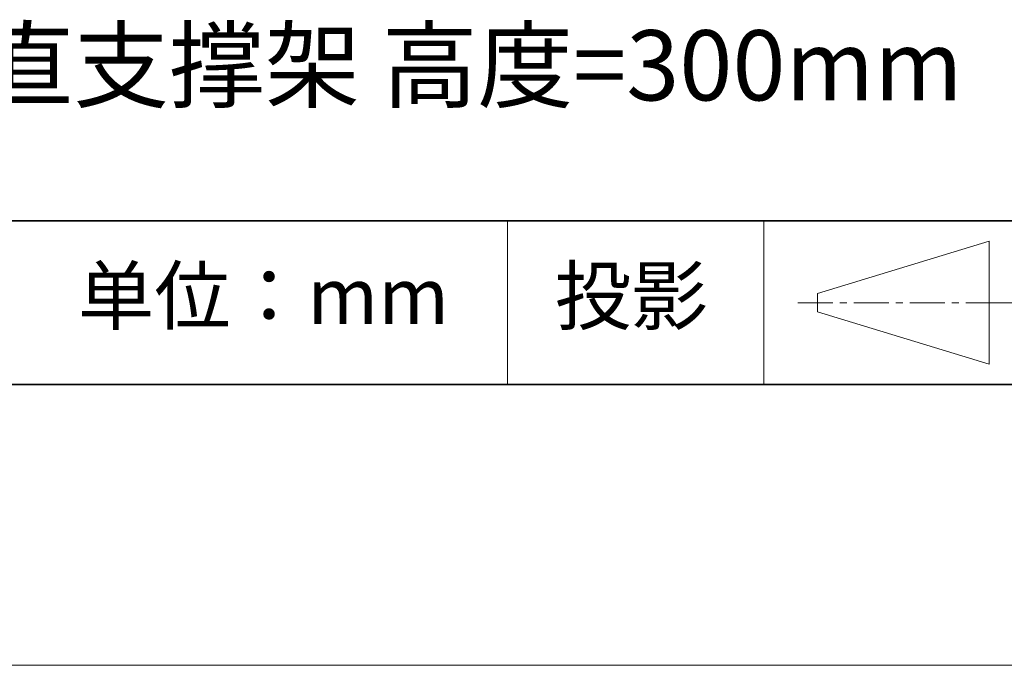
# Model space of a CAD drawing. Units: millimetres. Extents: x 11673 to 11970, y -7557 to -7347.
# Drawn here: x 11916 to 11951, y -7557 to -7534 of the extents above; entities that cross this region are included whole.
import ezdxf

# ---------------------------------------------------------------- set-up
doc = ezdxf.new("R2010")
doc.units = ezdxf.units.MM
doc.header["$LTSCALE"] = 10
doc.linetypes.add('CENTER', pattern=[2, 1.25, -0.25, 0.25, -0.25])
for name, color, linetype, lineweight in [('3中心线层', 1, 'CENTER', 9), ('粗实线层', 7, 'Continuous', 35), ('细实线层', 7, 'Continuous', 18)]:
    doc.layers.add(name, color=color, linetype=linetype, lineweight=lineweight)
doc.layers.add('6文字层', color=3, linetype='Continuous')
doc.styles.get("Standard").update_dxf_attribs({"font": 'simhei.ttf'})

# ---------------------------------------------------------------- blocks, each defined once
blk = doc.blocks.new('*X10')
at = {"layer": '粗实线层'}
blk.add_line((-138.5, -95), (138.5, -95), dxfattribs=at)
at = {"layer": '细实线层'}
blk.add_line((-148.5, -105), (148.5, -105), dxfattribs=at)

msp = doc.modelspace()

# ---------------------------------------------------------------- linework, layer by layer
at = {"layer": '3中心线层', "color": 7}
for p, q in [((11950.7429, -7545.7889), (11950.7429, -7541.4139)), ((11944.6179, -7543.9295), (11944.6179, -7543.2732))]:
    msp.add_line(p, q, dxfattribs=at)
at = {"layer": '3中心线层', "color": 7, "ltscale": 0.1}
for p, q in [((11943.9133, -7543.6014), (11950.4758, -7543.6014)), ((11950.4758, -7543.6014), (11959.1999, -7543.6014))]:
    msp.add_line(p, q, dxfattribs=at)
at = {"layer": '粗实线层'}
for p, q in [((11884.887, -7540.6809), (11959.887, -7540.6809)), ((11819.887, -7546.5219), (11959.887, -7546.5219))]:
    msp.add_line(p, q, dxfattribs=at)
at = {"layer": '细实线层'}
for p, q in [((11933.5708, -7540.6809), (11933.5708, -7546.5219)), ((11942.7043, -7540.6809), (11942.7043, -7546.5219)), ((11944.6179, -7543.2732), (11950.7429, -7541.4139)), ((11944.6179, -7543.9295), (11950.7429, -7545.7889))]:
    msp.add_line(p, q, dxfattribs=at)

# ---------------------------------------------------------------- block references
at = {"layer": '粗实线层'}
msp.add_blockref('*X10', (11821.387, -7451.5219), dxfattribs=at)

# ---------------------------------------------------------------- texts
at = {"layer": '6文字层', "attachment_point": 5}
for s, insert, char_height, width in [('垂直支撑架 高度=300mm', (11930.5315, -7535.4661), 2.5, 85.247499), ('{\\fSimSun|b0|i0|c134|p2;单位：mm} ', (11924.8609, -7543.3567), 2, 17.848558), ('{\\fSimSun|b0|i0|c134|p2;\\H0.91429x;投影} ', (11937.9767, -7543.3567), 2.1875, 17.848558)]:
    msp.add_mtext(s, dxfattribs=dict(at, insert=insert, char_height=char_height, width=width))

doc.saveas('drawing.dxf')
